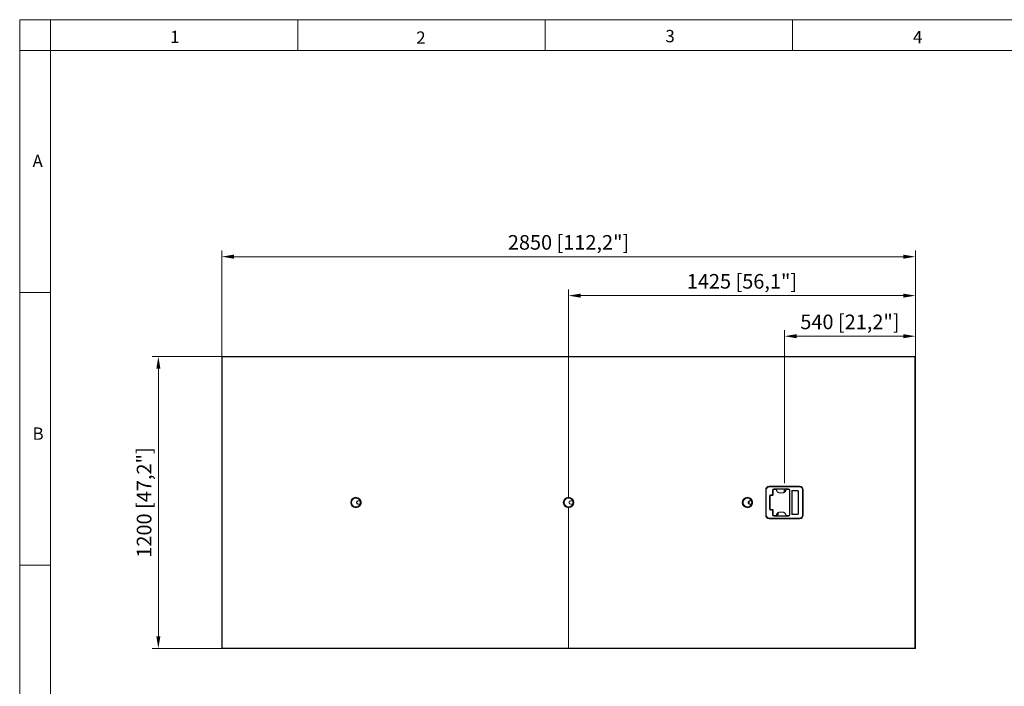
# Model space of a CAD drawing. Units: millimetres. Extents: x 470 to 882, y 3 to 283.
# Drawn here: x 470 to 672, y 147 to 283 of the extents above; entities that cross this region are included whole.
import ezdxf

# ---------------------------------------------------------------- set-up
doc = ezdxf.new("R2010")
doc.units = ezdxf.units.MM
doc.header["$PDSIZE"] = -1
doc.layers.add('DIMENSIONS', color=7, linetype='Continuous')
doc.layers.add('FRMT__FRAME', color=144, linetype='Continuous', lineweight=15)
doc.styles.add('SLDTEXTSTYLE0', font='arial.ttf')
doc.styles.get("Standard").update_dxf_attribs({"font": 'arial.ttf'})
doc.dimstyles.new('ISO-25 - ab', dxfattribs={"dimtxt": 3, "dimasz": 2.5, "dimexe": 1.25, "dimexo": 0.625, "dimtad": 1, "dimdec": 0, "dimlfac": 20, "dimrnd": 5, "dimzin": 1, "dimtxsty": 'Standard', "dimcen": 2.5, "dimadec": 0, "dimazin": 0, "dimtfac": 1, "dimtdec": 0, "dimtmove": 0, "dimatfit": 3, "dimfxl": 1, "dimlwd": 15, "dimlwe": 15, "dimarcsym": 0})

# ---------------------------------------------------------------- blocks, each defined once
blk = doc.blocks.new('*D40')
at = {"layer": 'Defpoints', "color": 0, "lineweight": 15, "transparency": 16777216}
for p in [(511.24, 234.8), (653.74, 212.57), (511.24, 210.81)]:
    blk.add_point(p, dxfattribs=at)
at = {"layer": 'DIMENSIONS', "color": 0, "lineweight": 15, "transparency": 16777216}
for p, q in [((511.24, 211.44), (511.24, 236.05)), ((651.24, 234.8), (513.74, 234.8)), ((653.74, 213.19), (653.74, 236.05))]:
    blk.add_line(p, q, dxfattribs=at)
for points in [[(513.74, 235.22), (513.74, 234.38), (511.24, 234.8)], [(651.24, 235.22), (651.24, 234.38), (653.74, 234.8)]]:
    blk.add_solid(points, dxfattribs=at)
at = {"layer": 'DIMENSIONS', "color": 0, "lineweight": 15, "transparency": 16777216, "insert": (582.49, 237.35), "char_height": 3, "attachment_point": 5}
blk.add_mtext('2850 [112,2"]', dxfattribs=at)
blk = doc.blocks.new('*D41')
at = {"layer": 'Defpoints', "color": 0, "lineweight": 15, "transparency": 16777216}
for p in [(653.74, 226.8), (653.74, 210.54), (582.49, 203.69)]:
    blk.add_point(p, dxfattribs=at)
at = {"layer": 'DIMENSIONS', "color": 0, "lineweight": 15, "transparency": 16777216}
for p, q in [((582.49, 204.32), (582.49, 228.05)), ((584.99, 226.8), (651.24, 226.8)), ((653.74, 211.16), (653.74, 228.05))]:
    blk.add_line(p, q, dxfattribs=at)
for points in [[(584.99, 227.22), (584.99, 226.38), (582.49, 226.8)], [(651.24, 227.22), (651.24, 226.38), (653.74, 226.8)]]:
    blk.add_solid(points, dxfattribs=at)
at = {"layer": 'DIMENSIONS', "color": 0, "lineweight": 15, "transparency": 16777216, "insert": (618.11, 229.35), "char_height": 3, "attachment_point": 5}
blk.add_mtext('1425 [56,1"]', dxfattribs=at)
blk = doc.blocks.new('*D42')
at = {"layer": 'Defpoints', "color": 0, "lineweight": 15, "transparency": 16777216}
for p in [(653.74, 218.47), (626.84, 187.65), (653.74, 186.85)]:
    blk.add_point(p, dxfattribs=at)
at = {"layer": 'DIMENSIONS', "color": 0, "lineweight": 15, "transparency": 16777216}
for p, q in [((626.84, 188.28), (626.84, 219.72)), ((629.34, 218.47), (651.24, 218.47)), ((653.74, 187.48), (653.74, 219.72))]:
    blk.add_line(p, q, dxfattribs=at)
for points in [[(629.34, 218.89), (629.34, 218.05), (626.84, 218.47)], [(651.24, 218.89), (651.24, 218.05), (653.74, 218.47)]]:
    blk.add_solid(points, dxfattribs=at)
at = {"layer": 'DIMENSIONS', "color": 0, "lineweight": 15, "transparency": 16777216, "insert": (640.29, 221.02), "char_height": 3, "attachment_point": 5}
blk.add_mtext('540 [21,2"]', dxfattribs=at)
blk = doc.blocks.new('*D43')
at = {"layer": 'Defpoints', "color": 0, "lineweight": 15, "transparency": 16777216}
for p in [(498.23, 214.32), (519.75, 214.32), (525.97, 154.32)]:
    blk.add_point(p, dxfattribs=at)
at = {"layer": 'DIMENSIONS', "color": 0, "lineweight": 15, "transparency": 16777216}
for p, q in [((519.13, 214.32), (496.98, 214.32)), ((498.23, 156.82), (498.23, 211.82)), ((525.34, 154.32), (496.98, 154.32))]:
    blk.add_line(p, q, dxfattribs=at)
for points in [[(497.82, 211.82), (498.65, 211.82), (498.23, 214.32)], [(497.82, 156.82), (498.65, 156.82), (498.23, 154.32)]]:
    blk.add_solid(points, dxfattribs=at)
at = {"layer": 'DIMENSIONS', "color": 0, "lineweight": 15, "transparency": 16777216, "insert": (495.69, 184.32), "char_height": 3, "attachment_point": 5, "rotation": 90}
blk.add_mtext('1200 [47,2"]', dxfattribs=at)

msp = doc.modelspace()

# ---------------------------------------------------------------- linework, layer by layer
at = {"color": 7, "linetype": 'Continuous', "lineweight": 15}
for p, q in [((511.339, 214.216), (511.239, 214.216)), ((511.239, 154.416), (511.239, 214.216)), ((511.339, 214.216), (511.339, 214.316)), ((511.339, 214.316), (582.489, 214.316)), ((511.339, 214.216), (511.339, 154.416)), ((582.489, 214.216), (511.339, 214.216)), ((582.489, 214.316), (582.489, 214.216)), ((582.489, 214.316), (653.639, 214.316)), ((582.489, 214.216), (582.489, 214.316)), ((582.489, 214.216), (582.489, 185.391)), ((653.639, 214.216), (582.489, 214.216)), ((582.489, 185.391), (582.489, 214.216)), ((653.639, 214.216), (653.639, 214.316)), ((653.639, 154.416), (653.639, 214.216)), ((653.739, 214.216), (653.639, 214.216)), ((653.739, 214.216), (653.739, 154.416)), ((582.489, 203.691), (582.489, 203.691)), ((582.489, 193.616), (582.489, 193.616)), ((582.489, 193.016), (582.489, 193.016)), ((582.489, 190.566), (582.489, 190.566)), ((582.489, 189.516), (582.489, 189.516)), ((582.489, 186.291), (582.489, 186.291)), ((622.979, 186.903), (623.104, 186.903)), ((622.979, 181.728), (622.979, 186.903)), ((623.104, 186.903), (623.104, 181.728)), ((623.729, 187.653), (623.729, 187.528)), ((623.729, 187.653), (629.944, 187.653)), ((629.944, 187.528), (623.729, 187.528)), ((624.388, 185.866), (624.388, 186.853)), ((624.438, 186.853), (624.388, 186.853)), ((624.438, 186.853), (624.438, 185.866)), ((624.463, 186.303), (624.463, 186.95)), ((624.49, 186.303), (624.463, 186.303)), ((624.49, 186.853), (624.49, 185.828)), ((624.638, 187.103), (627.69, 187.103)), ((624.638, 187.053), (624.638, 187.103)), ((627.69, 187.053), (624.638, 187.053)), ((625.026, 187.003), (624.664, 187.003)), ((625.89, 186.303), (626.44, 186.303)), ((627.69, 187.003), (627.304, 187.003)), ((627.39, 187.003), (627.39, 187.053)), ((627.69, 187.053), (627.69, 187.103)), ((627.84, 186.853), (627.84, 181.778)), ((627.89, 186.453), (627.84, 186.453)), ((627.89, 186.303), (627.84, 186.303)), ((627.89, 186.853), (627.94, 186.853)), ((627.89, 181.778), (627.89, 186.853)), ((627.94, 186.853), (627.94, 181.778)), ((628.326, 181.99), (628.326, 186.642)), ((628.326, 186.642), (628.401, 186.642)), ((628.401, 186.642), (628.401, 181.99)), ((628.451, 186.767), (629.618, 186.767)), ((628.451, 186.767), (628.451, 186.692)), ((629.618, 186.692), (628.451, 186.692)), ((629.618, 186.692), (629.618, 186.767)), ((629.668, 181.99), (629.668, 186.642)), ((629.668, 186.642), (629.743, 186.642)), ((629.743, 186.642), (629.743, 181.99)), ((629.944, 187.653), (629.944, 187.528)), ((630.569, 181.728), (630.569, 186.903)), ((630.694, 186.903), (630.569, 186.903)), ((630.694, 186.903), (630.694, 181.728)), ((539.261, 184.678), (539.64, 184.678)), ((539.261, 184.678), (539.261, 184.628)), ((539.64, 184.628), (539.261, 184.628)), ((539.64, 184.678), (539.64, 184.628)), ((582.936, 184.678), (583.315, 184.678)), ((582.936, 184.678), (582.936, 184.628)), ((583.315, 184.628), (582.936, 184.628)), ((583.315, 184.678), (583.315, 184.628)), ((619.614, 184.622), (619.614, 184.009)), ((619.677, 184.678), (620.055, 184.678)), ((619.677, 184.678), (619.677, 184.628)), ((620.055, 184.628), (619.677, 184.628)), ((620.055, 184.678), (620.055, 184.628)), ((623.788, 182.916), (623.788, 185.716)), ((623.788, 185.716), (623.838, 185.716)), ((623.838, 185.716), (623.838, 182.916)), ((623.838, 185.428), (623.89, 185.428)), ((623.838, 185.296), (623.89, 185.306)), ((623.89, 184.75), (623.838, 184.76)), ((623.89, 184.628), (623.838, 184.628)), ((623.89, 185.728), (623.89, 182.903)), ((623.938, 185.866), (624.388, 185.866)), ((623.938, 185.866), (623.938, 185.816)), ((624.388, 185.816), (623.938, 185.816)), ((624.432, 185.778), (623.94, 185.778)), ((624.088, 185.816), (624.088, 185.803)), ((624.088, 185.803), (624.134, 185.803)), ((624.088, 185.798), (624.088, 185.795)), ((624.101, 185.782), (624.095, 185.778)), ((624.191, 185.803), (624.238, 185.803)), ((624.224, 185.799), (624.229, 185.803)), ((624.238, 185.803), (624.238, 185.816)), ((624.238, 185.783), (624.238, 185.786)), ((624.363, 185.816), (624.363, 185.778)), ((624.438, 185.866), (624.388, 185.866)), ((624.388, 185.816), (624.388, 185.866)), ((624.438, 185.816), (624.388, 185.816)), ((624.438, 185.866), (624.438, 185.816)), ((624.438, 185.778), (624.438, 185.816)), ((539.261, 183.953), (539.261, 184.003)), ((539.261, 184.003), (539.64, 184.003)), ((539.64, 183.953), (539.261, 183.953)), ((539.64, 183.953), (539.64, 184.003)), ((582.489, 183.241), (582.489, 154.416)), ((582.489, 154.416), (582.489, 183.241)), ((582.489, 182.341), (582.489, 182.341)), ((582.936, 183.953), (582.936, 184.003)), ((582.936, 184.003), (583.315, 184.003)), ((583.315, 183.953), (582.936, 183.953)), ((583.315, 183.953), (583.315, 184.003)), ((619.677, 183.953), (619.677, 184.003)), ((619.677, 184.003), (620.055, 184.003)), ((620.055, 183.953), (619.677, 183.953)), ((620.055, 183.953), (620.055, 184.003)), ((623.788, 182.916), (623.838, 182.916)), ((623.839, 183.753), (623.838, 183.753)), ((623.838, 183.378), (623.839, 183.378)), ((623.89, 183.746), (623.839, 183.753)), ((623.839, 183.378), (623.89, 183.385)), ((623.938, 182.766), (623.938, 182.816)), ((623.938, 182.816), (624.388, 182.816)), ((624.388, 182.766), (623.938, 182.766)), ((623.94, 182.853), (624.432, 182.853)), ((624.088, 182.843), (624.088, 182.839)), ((624.088, 182.828), (624.088, 182.816)), ((624.228, 182.828), (624.088, 182.828)), ((624.238, 182.852), (624.238, 182.853)), ((624.238, 182.816), (624.238, 182.83)), ((624.363, 182.853), (624.363, 182.816)), ((624.388, 182.816), (624.438, 182.816)), ((624.388, 182.766), (624.388, 182.816)), ((624.388, 181.778), (624.388, 182.766)), ((624.388, 182.766), (624.438, 182.766)), ((624.438, 182.816), (624.438, 182.853)), ((624.438, 182.816), (624.438, 182.766)), ((624.438, 182.766), (624.438, 181.778)), ((624.463, 182.328), (624.49, 182.328)), ((624.463, 181.681), (624.463, 182.328)), ((624.49, 182.803), (624.49, 181.778)), ((625.89, 182.328), (626.44, 182.328)), ((627.84, 182.328), (627.89, 182.328)), ((627.84, 182.178), (627.89, 182.178)), ((623.104, 181.728), (622.979, 181.728)), ((623.729, 181.103), (629.944, 181.103)), ((623.729, 181.103), (623.729, 180.978)), ((629.944, 180.978), (623.729, 180.978)), ((624.388, 181.778), (624.438, 181.778)), ((624.638, 181.578), (627.69, 181.578)), ((624.638, 181.528), (624.638, 181.578)), ((627.69, 181.528), (624.638, 181.528)), ((624.664, 181.628), (625.026, 181.628)), ((627.304, 181.628), (627.69, 181.628)), ((627.39, 181.578), (627.39, 181.628)), ((627.69, 181.578), (627.69, 181.528)), ((627.89, 181.778), (627.94, 181.778)), ((628.326, 181.99), (628.401, 181.99)), ((628.451, 181.865), (628.451, 181.94)), ((628.451, 181.94), (629.618, 181.94)), ((629.618, 181.865), (628.451, 181.865)), ((629.618, 181.94), (629.618, 181.865)), ((629.668, 181.99), (629.743, 181.99)), ((629.944, 181.103), (629.944, 180.978)), ((630.569, 181.728), (630.694, 181.728)), ((582.489, 179.116), (582.489, 179.116)), ((582.489, 178.066), (582.489, 178.066)), ((582.489, 175.616), (582.489, 175.616)), ((582.489, 175.016), (582.489, 175.016)), ((582.489, 164.941), (582.489, 164.941)), ((511.339, 154.416), (511.239, 154.416)), ((511.339, 154.416), (582.489, 154.416)), ((511.339, 154.316), (511.339, 154.416)), ((582.489, 154.316), (511.339, 154.316)), ((582.489, 154.416), (582.489, 154.316)), ((582.489, 154.416), (653.639, 154.416)), ((582.489, 154.316), (582.489, 154.416)), ((653.639, 154.316), (582.489, 154.316)), ((653.739, 154.416), (653.639, 154.416)), ((653.639, 154.316), (653.639, 154.416))]:
    msp.add_line(p, q, dxfattribs=at)
at = {"color": 8, "linetype": 'Continuous', "lineweight": 15}
for p, q in [((582.489, 193.791), (582.489, 193.791)), ((582.489, 193.591), (582.489, 193.591)), ((624.541, 187.028), (627.39, 187.028)), ((627.39, 181.603), (624.541, 181.603)), ((582.489, 175.041), (582.489, 175.041)), ((582.489, 174.841), (582.489, 174.841))]:
    msp.add_line(p, q, dxfattribs=at)
at = {"color": 7, "linetype": 'Continuous', "lineweight": 15, "flags": 128}
for points in [[(623.838, 185.278), (623.85, 185.282), (623.89, 185.289)], [(623.838, 185.155), (623.843, 185.158), (623.89, 185.175)], [(623.89, 185.148), (623.871, 185.142), (623.838, 185.121)], [(623.838, 184.935), (623.871, 184.914), (623.89, 184.908)], [(623.89, 184.881), (623.843, 184.898), (623.838, 184.901)], [(623.89, 184.767), (623.85, 184.774), (623.838, 184.778)]]:
    msp.add_lwpolyline(points, dxfattribs=at)
at = {"color": 7, "linetype": 'Continuous', "lineweight": 15}
for centre in [(538.814, 184.316), (582.489, 184.316), (619.229, 184.316)]:
    msp.add_circle(centre, 1.075, dxfattribs=at)
for centre, radius, start, end in [((511.339, 214.216), 0.1, 90, 180), ((653.639, 214.216), 0.1, 0, 90), ((623.729, 186.903), 0.75, 90, 180), ((623.729, 186.903), 0.625, 90, 180), ((624.638, 186.853), 0.25, 90, 180), ((624.638, 186.853), 0.2, 90, 180), ((626.914, 186.641), 0.19, 24.43448, 266.28772), ((626.914, 186.641), 0.15, 90, 279.9301), ((626.914, 186.641), 0.15, 6.99262, 90), ((627.69, 186.853), 0.25, 0, 90), ((627.69, 186.853), 0.2, 0, 90), ((627.69, 186.853), 0.15, 0, 90), ((628.451, 186.642), 0.125, 90, 180), ((628.451, 186.642), 0.05, 90, 180), ((629.618, 186.642), 0.125, 0, 90), ((629.618, 186.642), 0.05, 0, 90), ((629.944, 186.903), 0.75, 0, 90), ((629.944, 186.903), 0.625, 0, 90), ((538.814, 184.316), 0.902, 23.70177, 336.29823), ((539.261, 184.316), 0.363, 90, 270), ((539.261, 184.316), 0.312, 90, 270), ((538.814, 184.316), 0.875, 339.07517, 20.92483), ((538.814, 184.316), 1.06, 339.06941, 20.93059), ((582.489, 184.316), 0.902, 23.70177, 336.29823), ((582.936, 184.316), 0.363, 90, 270), ((582.936, 184.316), 0.312, 90, 270), ((582.489, 184.316), 0.875, 339.07517, 20.92483), ((582.489, 184.316), 1.06, 339.06941, 20.93059), ((619.229, 184.316), 0.902, 23.70177, 336.29823), ((619.677, 184.316), 0.363, 90, 270), ((619.677, 184.316), 0.313, 90, 270), ((619.229, 184.316), 0.875, 339.07517, 20.92483), ((619.229, 184.316), 1.06, 339.06941, 20.93059), ((623.938, 185.716), 0.15, 90, 180), ((623.938, 185.716), 0.1, 90, 180), ((623.94, 185.728), 0.05, 90, 180), ((624.388, 185.866), 0.05, 270, 0), ((623.938, 182.916), 0.15, 180, 270), ((623.938, 182.916), 0.1, 180, 270), ((623.94, 182.903), 0.05, 180, 270), ((624.388, 182.766), 0.05, 0, 90), ((625.414, 181.991), 0.15, 187.78748, 90), ((625.414, 181.991), 0.19, 292.29499, 84.15943), ((623.729, 181.728), 0.75, 180, 270), ((623.729, 181.728), 0.625, 180, 270), ((624.638, 181.778), 0.25, 180, 270), ((624.638, 181.778), 0.2, 180, 270), ((625.414, 181.991), 0.19, 205.47477, 292.29499), ((627.69, 181.778), 0.15, 270, 0), ((627.69, 181.778), 0.25, 270, 0), ((627.69, 181.778), 0.2, 270, 0), ((628.451, 181.99), 0.125, 180, 270), ((628.451, 181.99), 0.05, 180, 270), ((629.618, 181.99), 0.125, 270, 0), ((629.618, 181.99), 0.05, 270, 0), ((629.944, 181.728), 0.625, 270, 0), ((629.944, 181.728), 0.75, 270, 0), ((511.339, 154.416), 0.1, 180, 270), ((653.639, 154.416), 0.1, 270, 0)]:
    msp.add_arc(centre, radius, start, end, dxfattribs=at)
at = {"color": 8, "linetype": 'Continuous', "lineweight": 15}
for centre, start, end in [((626.914, 186.641), 24.50074, 266.28772), ((625.414, 181.991), 292.29499, 84.07043), ((625.414, 181.991), 205.56102, 292.29499)]:
    msp.add_arc(centre, 0.19, start, end, dxfattribs=at)
at = {"color": 7, "linetype": 'Continuous', "lineweight": 15}
for centre, major_axis, start_param, end_param in [((624.664, 186.853), (-0.174, 0), 4.712389, 6.2831853), ((624.432, 185.828), (-0.0579, 0), 1.5707963, 3.1415927), ((624.432, 182.803), (0.0579, 0), 0, 1.5707963), ((624.664, 181.778), (0.174, 0), 3.1415927, 4.712389)]:
    msp.add_ellipse(centre, major_axis=major_axis, ratio=0.8637789, start_param=start_param, end_param=end_param, dxfattribs=at)
for points, knots in [([(625.223, 186.789), (625.217, 186.814), (625.204, 186.865), (625.164, 186.933), (625.114, 186.978), (625.066, 187), (625.039, 187.002), (625.026, 187.003)], [0, 0, 0, 0, 0.2489725, 0.4988776, 0.7485203, 0.8771275, 1, 1, 1, 1]), ([(625.223, 186.789), (625.22, 186.804), (625.213, 186.835), (625.19, 186.89), (625.152, 186.947), (625.093, 186.994), (625.049, 187), (625.026, 187.003)], [0, 0, 0, 0, 0.1251833, 0.2507782, 0.5004926, 0.7500232, 1, 1, 1, 1]), ([(625.89, 186.303), (625.849, 186.305), (625.767, 186.308), (625.647, 186.338), (625.534, 186.385), (625.43, 186.453), (625.34, 186.537), (625.271, 186.64), (625.236, 186.727), (625.225, 186.778), (625.223, 186.789)], [0, 0, 0, 0, 0.1378489, 0.2744508, 0.4132403, 0.5485724, 0.68863, 0.824262, 0.9631352, 1, 1, 1, 1]), ([(627.107, 186.789), (627.105, 186.778), (627.094, 186.727), (627.06, 186.64), (626.99, 186.538), (626.901, 186.453), (626.797, 186.385), (626.683, 186.338), (626.563, 186.308), (626.481, 186.305), (626.44, 186.303)], [0, 0, 0, 0, 0.0366211, 0.175241, 0.3105971, 0.4503597, 0.5862994, 0.7257314, 0.8622434, 1, 1, 1, 1]), ([(627.304, 187.003), (627.291, 187.002), (627.265, 187), (627.216, 186.978), (627.167, 186.934), (627.126, 186.865), (627.113, 186.815), (627.107, 186.789)], [0, 0, 0, 0, 0.1225036, 0.2507753, 0.5001768, 0.7496584, 1, 1, 1, 1]), ([(627.304, 187.003), (627.282, 187), (627.237, 186.994), (627.178, 186.947), (627.14, 186.89), (627.117, 186.835), (627.11, 186.805), (627.107, 186.789)], [0, 0, 0, 0, 0.2495579, 0.4992567, 0.7486424, 0.8740763, 1, 1, 1, 1]), ([(539.64, 184.678), (539.661, 184.68), (539.705, 184.685), (539.761, 184.69), (539.789, 184.693), (539.801, 184.694), (539.803, 184.694), (539.804, 184.694)], [0, 0, 0, 0, 0.3230062, 0.6505143, 0.9439862, 0.9641663, 1, 1, 1, 1]), ([(539.748, 184.628), (539.742, 184.628), (539.725, 184.628), (539.688, 184.628), (539.656, 184.628), (539.64, 184.628)], [0, 0, 0, 0, 0.209428, 0.60510083, 1, 1, 1, 1]), ([(539.804, 184.694), (539.805, 184.689), (539.808, 184.679), (539.805, 184.664), (539.798, 184.65), (539.787, 184.639), (539.771, 184.631), (539.757, 184.628), (539.749, 184.628), (539.748, 184.628)], [0, 0, 0, 0, 0.1479589, 0.2959709, 0.4436292, 0.5975799, 0.7652953, 0.9561554, 1, 1, 1, 1]), ([(583.315, 184.678), (583.336, 184.68), (583.38, 184.685), (583.436, 184.69), (583.464, 184.693), (583.476, 184.694), (583.478, 184.694), (583.479, 184.694)], [0, 0, 0, 0, 0.3230062, 0.6505143, 0.9439862, 0.9641663, 1, 1, 1, 1]), ([(583.423, 184.628), (583.417, 184.628), (583.4, 184.628), (583.363, 184.628), (583.331, 184.628), (583.315, 184.628)], [0, 0, 0, 0, 0.209428, 0.6051008, 1, 1, 1, 1]), ([(583.479, 184.694), (583.48, 184.689), (583.483, 184.679), (583.48, 184.664), (583.473, 184.65), (583.462, 184.639), (583.446, 184.631), (583.432, 184.628), (583.424, 184.628), (583.423, 184.628)], [0, 0, 0, 0, 0.1479589, 0.2959709, 0.4436292, 0.5975799, 0.7652953, 0.9561554, 1, 1, 1, 1]), ([(620.055, 184.678), (620.077, 184.68), (620.121, 184.685), (620.177, 184.69), (620.205, 184.693), (620.216, 184.694), (620.218, 184.694), (620.219, 184.694)], [0, 0, 0, 0, 0.3230062, 0.6505143, 0.9439862, 0.9641663, 1, 1, 1, 1]), ([(620.163, 184.628), (620.157, 184.628), (620.141, 184.628), (620.104, 184.628), (620.071, 184.628), (620.055, 184.628)], [0, 0, 0, 0, 0.209428, 0.6051008, 1, 1, 1, 1]), ([(620.219, 184.694), (620.221, 184.689), (620.223, 184.679), (620.221, 184.664), (620.214, 184.65), (620.202, 184.639), (620.186, 184.631), (620.173, 184.628), (620.165, 184.628), (620.163, 184.628)], [0, 0, 0, 0, 0.1479589, 0.2959709, 0.4436292, 0.5975799, 0.7652953, 0.9561554, 1, 1, 1, 1]), ([(624.096, 185.803), (624.095, 185.803), (624.093, 185.802), (624.09, 185.8), (624.088, 185.799)], [0, 0, 0, 0, 0.1309358, 1, 1, 1, 1]), ([(624.191, 185.803), (624.182, 185.803), (624.163, 185.802), (624.133, 185.8), (624.108, 185.798), (624.091, 185.797), (624.089, 185.796), (624.088, 185.795)], [0, 0, 0, 0, 0.1986344, 0.4024861, 0.5982711, 0.800354, 1, 1, 1, 1]), ([(624.134, 185.803), (624.134, 185.803), (624.125, 185.802), (624.108, 185.802), (624.091, 185.8), (624.089, 185.799), (624.088, 185.798)], [0, 0, 0, 0, 0.01160696, 0.33546989, 0.66975037, 1, 1, 1, 1]), ([(624.088, 185.795), (624.09, 185.794), (624.095, 185.791), (624.099, 185.788), (624.101, 185.787)], [0, 0, 0, 0, 0.5001798, 1, 1, 1, 1]), ([(624.223, 185.8), (624.222, 185.799), (624.22, 185.798), (624.207, 185.797), (624.187, 185.795), (624.162, 185.794), (624.138, 185.792), (624.118, 185.791), (624.105, 185.789), (624.1, 185.788), (624.102, 185.787), (624.102, 185.787)], [0, 0, 0, 0, 0.09437199, 0.22172971, 0.34581861, 0.46990752, 0.59726523, 0.71956926, 0.84581861, 0.97206797, 1, 1, 1, 1]), ([(624.223, 185.794), (624.223, 185.794), (624.226, 185.793), (624.22, 185.792), (624.207, 185.79), (624.187, 185.789), (624.163, 185.787), (624.138, 185.786), (624.118, 185.784), (624.105, 185.783), (624.103, 185.782), (624.102, 185.782)], [0, 0, 0, 0, 0.0336526, 0.1559566, 0.2833143, 0.4074032, 0.5314921, 0.6588498, 0.7811539, 0.9074032, 1, 1, 1, 1]), ([(624.237, 185.786), (624.235, 185.787), (624.23, 185.79), (624.226, 185.793), (624.224, 185.794)], [0, 0, 0, 0, 0.50021, 1, 1, 1, 1]), ([(624.23, 185.778), (624.23, 185.778), (624.233, 185.78), (624.235, 185.781), (624.237, 185.782)], [0, 0, 0, 0, 0.0903277, 1, 1, 1, 1]), ([(539.64, 184.003), (539.656, 184.003), (539.688, 184.003), (539.725, 184.003), (539.742, 184.003), (539.748, 184.003)], [0, 0, 0, 0, 0.3948992, 0.790572, 1, 1, 1, 1]), ([(539.804, 183.937), (539.803, 183.937), (539.792, 183.938), (539.762, 183.941), (539.705, 183.946), (539.661, 183.951), (539.64, 183.953)], [0, 0, 0, 0, 0.0358449, 0.349282, 0.6768926, 1, 1, 1, 1]), ([(539.748, 184.003), (539.756, 184.002), (539.771, 184.001), (539.79, 183.99), (539.802, 183.976), (539.807, 183.96), (539.807, 183.946), (539.805, 183.939), (539.804, 183.937)], [0, 0, 0, 0, 0.2482752, 0.432315, 0.617225, 0.7812478, 0.9319893, 1, 1, 1, 1]), ([(583.315, 184.003), (583.331, 184.003), (583.363, 184.003), (583.4, 184.003), (583.417, 184.003), (583.423, 184.003)], [0, 0, 0, 0, 0.3948992, 0.790572, 1, 1, 1, 1]), ([(583.479, 183.937), (583.478, 183.937), (583.467, 183.938), (583.437, 183.941), (583.38, 183.946), (583.336, 183.951), (583.315, 183.953)], [0, 0, 0, 0, 0.0358449, 0.349282, 0.6768926, 1, 1, 1, 1]), ([(583.423, 184.003), (583.431, 184.002), (583.446, 184.001), (583.465, 183.99), (583.477, 183.976), (583.482, 183.96), (583.482, 183.946), (583.48, 183.939), (583.479, 183.937)], [0, 0, 0, 0, 0.2482752, 0.432315, 0.617225, 0.7812478, 0.9319893, 1, 1, 1, 1]), ([(620.055, 184.003), (620.071, 184.003), (620.104, 184.003), (620.141, 184.003), (620.157, 184.003), (620.163, 184.003)], [0, 0, 0, 0, 0.3948992, 0.790572, 1, 1, 1, 1]), ([(620.219, 183.937), (620.218, 183.937), (620.207, 183.938), (620.178, 183.941), (620.121, 183.946), (620.077, 183.951), (620.055, 183.953)], [0, 0, 0, 0, 0.0358449, 0.349282, 0.6768926, 1, 1, 1, 1]), ([(620.163, 184.003), (620.172, 184.002), (620.187, 184.001), (620.205, 183.99), (620.217, 183.976), (620.223, 183.96), (620.222, 183.946), (620.22, 183.939), (620.219, 183.937)], [0, 0, 0, 0, 0.2482752, 0.432315, 0.617225, 0.7812478, 0.9319893, 1, 1, 1, 1]), ([(624.088, 182.839), (624.09, 182.838), (624.095, 182.835), (624.099, 182.833), (624.101, 182.831)], [0, 0, 0, 0, 0.5002307, 1, 1, 1, 1]), ([(624.089, 182.843), (624.089, 182.843), (624.089, 182.844), (624.102, 182.845), (624.124, 182.847), (624.153, 182.848), (624.182, 182.85), (624.21, 182.852), (624.222, 182.853), (624.228, 182.853)], [0, 0, 0, 0, 0.1021547, 0.2488594, 0.400283, 0.5517066, 0.6984113, 0.8511603, 1, 1, 1, 1]), ([(624.089, 182.839), (624.089, 182.84), (624.089, 182.841), (624.102, 182.842), (624.124, 182.844), (624.153, 182.845), (624.183, 182.847), (624.21, 182.848), (624.229, 182.85), (624.238, 182.851), (624.237, 182.852), (624.236, 182.852)], [0, 0, 0, 0, 0.0851643, 0.207469, 0.3337078, 0.4599467, 0.5822513, 0.7095951, 0.8336798, 0.9555869, 1, 1, 1, 1]), ([(624.103, 182.849), (624.1, 182.848), (624.096, 182.846), (624.092, 182.843), (624.09, 182.842)], [0, 0, 0, 0, 0.4999675, 1, 1, 1, 1]), ([(624.102, 182.85), (624.102, 182.851), (624.102, 182.852), (624.11, 182.853), (624.114, 182.853)], [0, 0, 0, 0, 0.3971352, 1, 1, 1, 1]), ([(624.102, 182.831), (624.102, 182.832), (624.101, 182.833), (624.113, 182.834), (624.131, 182.836), (624.154, 182.837), (624.179, 182.839), (624.201, 182.841), (624.217, 182.842), (624.224, 182.843), (624.223, 182.844), (624.223, 182.844)], [0, 0, 0, 0, 0.1143667, 0.2327836, 0.3550205, 0.4772574, 0.5956744, 0.7189844, 0.8391296, 0.9592747, 1, 1, 1, 1]), ([(624.114, 182.828), (624.12, 182.829), (624.131, 182.83), (624.154, 182.831), (624.179, 182.833), (624.201, 182.834), (624.217, 182.836), (624.225, 182.837), (624.223, 182.838), (624.223, 182.838)], [0, 0, 0, 0, 0.1493456, 0.3033857, 0.4526121, 0.6080046, 0.7594087, 0.9108128, 1, 1, 1, 1]), ([(624.222, 182.845), (624.225, 182.846), (624.229, 182.849), (624.233, 182.852), (624.236, 182.853)], [0, 0, 0, 0, 0.4999675, 1, 1, 1, 1]), ([(624.237, 182.83), (624.235, 182.832), (624.231, 182.834), (624.226, 182.837), (624.224, 182.838)], [0, 0, 0, 0, 0.5002316, 1, 1, 1, 1]), ([(624.228, 182.828), (624.232, 182.829), (624.238, 182.829), (624.237, 182.83), (624.236, 182.83)], [0, 0, 0, 0, 0.7463104, 1, 1, 1, 1]), ([(625.223, 181.842), (625.225, 181.853), (625.236, 181.904), (625.27, 181.991), (625.34, 182.093), (625.429, 182.178), (625.533, 182.246), (625.647, 182.293), (625.767, 182.323), (625.849, 182.326), (625.89, 182.328)], [0, 0, 0, 0, 0.0366211, 0.175241, 0.3105971, 0.4503597, 0.5862994, 0.7257314, 0.8622434, 1, 1, 1, 1]), ([(626.44, 182.328), (626.481, 182.326), (626.563, 182.323), (626.683, 182.293), (626.796, 182.246), (626.9, 182.178), (626.99, 182.094), (627.06, 181.991), (627.094, 181.904), (627.105, 181.853), (627.107, 181.842)], [0, 0, 0, 0, 0.1378489, 0.2744508, 0.4132403, 0.5485724, 0.68863, 0.824262, 0.9631352, 1, 1, 1, 1]), ([(625.026, 181.628), (625.039, 181.629), (625.066, 181.631), (625.114, 181.653), (625.163, 181.697), (625.204, 181.766), (625.217, 181.816), (625.223, 181.842)], [0, 0, 0, 0, 0.1225036, 0.2507753, 0.5001768, 0.7496584, 1, 1, 1, 1]), ([(625.026, 181.628), (625.049, 181.631), (625.093, 181.637), (625.152, 181.684), (625.19, 181.741), (625.213, 181.796), (625.22, 181.827), (625.223, 181.842)], [0, 0, 0, 0, 0.24955795, 0.49925676, 0.74864245, 0.87407636, 1, 1, 1, 1]), ([(627.107, 181.842), (627.113, 181.817), (627.126, 181.766), (627.166, 181.698), (627.216, 181.653), (627.264, 181.631), (627.291, 181.629), (627.304, 181.628)], [0, 0, 0, 0, 0.2489725, 0.4988776, 0.7485203, 0.8771275, 1, 1, 1, 1])]:
    msp.add_open_spline(points, degree=3, knots=knots, dxfattribs=at)
at = {"layer": 'FRMT__FRAME', "lineweight": 15}
for p, q in [((469.749, 283.466), (882.499, 283.466)), ((469.749, 283.466), (469.749, 3.466)), ((469.749, 283.466), (476.099, 283.466)), ((476.099, 283.466), (476.099, 3.466)), ((526.899, 283.466), (526.899, 277.116)), ((577.699, 283.466), (577.699, 277.116)), ((628.499, 283.466), (628.499, 277.116)), ((882.499, 277.116), (469.749, 277.116)), ((469.749, 227.466), (476.099, 227.466)), ((469.749, 171.466), (476.099, 171.466))]:
    msp.add_line(p, q, dxfattribs=at)

# ---------------------------------------------------------------- texts
at = {"layer": 'FRMT__FRAME', "lineweight": 15, "char_height": 2.54, "attachment_point": 1, "style": 'SLDTEXTSTYLE0'}
for s, insert in [('1', (500.668, 281.199)), ('3', (602.383, 281.367)), ('4', (653.241, 281.174)), ('2', (551.208, 281.055)), ('A', (472.392, 255.727)), ('B', (472.392, 199.727))]:
    msp.add_mtext(s, dxfattribs=dict(at, insert=insert))

# ---------------------------------------------------------------- dimensions: what is measured, and where the dimension line sits
at = {"layer": 'DIMENSIONS', "lineweight": 15}
for base, p1, p2, picture, middle in [((511.239, 234.798), (653.739, 212.568), (511.239, 210.812), '*D40', (582.489, 237.346)), ((653.739, 226.799), (582.489, 203.691), (653.739, 210.538), '*D41', (618.114, 229.347)), ((653.739, 218.469), (626.837, 187.653), (653.739, 186.853), '*D42', (640.288, 221.016))]:
    dim = msp.add_linear_dim(base=base, p1=p1, p2=p2, dimstyle='ISO-25 - ab', dxfattribs=at)
    dim.commit()
    dim.dimension.update_dxf_attribs({"geometry": picture, "text_midpoint": middle})
dim = msp.add_linear_dim(base=(498.233, 214.316), p1=(525.965, 154.316), p2=(519.752, 214.316), angle=90, dimstyle='ISO-25 - ab', dxfattribs=at)
dim.commit()
dim.dimension.update_dxf_attribs({"geometry": '*D43', "text_midpoint": (495.686, 184.316)})

doc.saveas('drawing.dxf')
